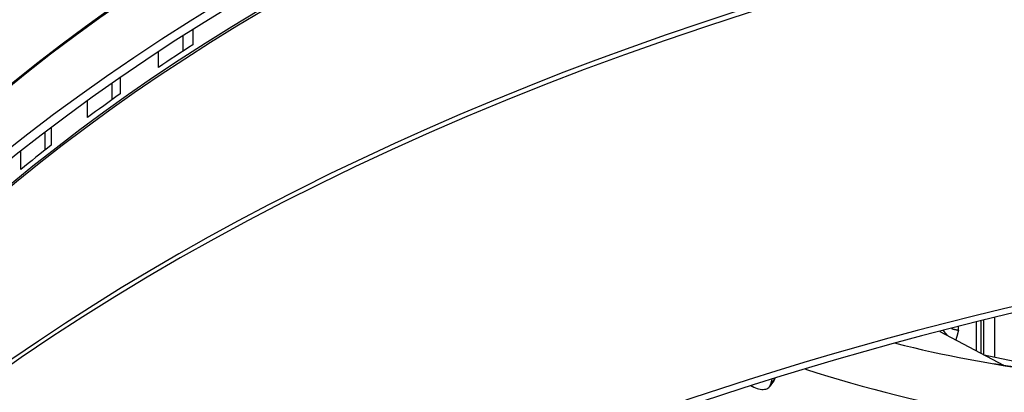
# Model space of a CAD drawing. Units: inches. Extents: x 118.6 to 167.6, y 18.3 to 57.4.
# Drawn here: x 122.9 to 125.3, y 46.6 to 47.6 of the extents above; entities that cross this region are included whole.
import ezdxf

# ---------------------------------------------------------------- set-up
doc = ezdxf.new("R2010")
doc.units = ezdxf.units.IN
doc.header["$MEASUREMENT"] = 0
doc.layers.add('Visible (ANSI)', color=7, linetype='Continuous')
doc.layers.add('Visible Narrow (ANSI)', color=7, linetype='Continuous')

msp = doc.modelspace()

# ---------------------------------------------------------------- linework, layer by layer
at = {"layer": 'Visible (ANSI)'}
for p, q in [((123.28909, 47.53138), (123.28909, 47.4933)), ((123.31403, 47.54721), (123.31403, 47.5095)), ((123.22866, 47.45318), (123.22866, 47.49222)), ((123.13351, 47.42806), (123.13351, 47.38739)), ((123.11299, 47.4138), (123.11299, 47.37275)), ((123.05278, 47.32884), (123.05278, 47.37105)), ((122.96303, 47.30467), (122.96303, 47.26056)), ((122.94697, 47.29243), (122.94697, 47.24795)), ((122.8871, 47.19991), (122.8871, 47.24581)), ((125.25649, 46.75041), (125.25649, 46.82151)), ((125.26693, 46.8241), (125.26693, 46.74492)), ((125.16536, 46.79837), (125.32361, 46.71508)), ((125.21197, 46.80167), (125.21198, 46.81033)), ((125.27522, 46.74055), (125.49966, 46.69418)), ((124.74452, 46.66269), (124.74424, 46.66232))]:
    msp.add_line(p, q, dxfattribs=at)
for centre, major_axis, ratio, start_param, end_param in [((127.7673, 46.26984), (-8.0343, 0), 0.5773503, 3.9149275, 6.9374898), ((127.7673, 46.26984), (-8.0093, 0), 0.5773503, 3.9149275, 6.9334068), ((127.7673, 46.26984), (-8.007, 0), 0.5773503, 3.9970531, 6.9330291), ((127.7673, 46.26984), (-7.982, 0), 0.5773503, 3.9970531, 6.9288965), ((127.7673, 46.31977), (-6.0125, 0), 0.5773503, 3.9904775, 6.3130956), ((127.7673, 45.19709), (-6.0625, 0), 0.5773503, 3.9226928, 6.1702802), ((127.7673, 45.19309), (-6.03799, 0), 0.5773503, 3.9226928, 6.1431926), ((127.7673, 43.4541), (-6.375, 0), 0.5773503, 3.9226928, 10.2041327), ((127.7673, 45.20957), (-5.975, 0), 0.5773503, 5.5533992, 5.5750928), ((127.7673, 43.4541), (-6.35, 0), 0.5773503, 3.9226928, 10.2041327), ((127.7673, 45.20957), (-5.975, 0), 0.5773503, 5.5999413, 5.621635), ((127.7673, 45.20957), (-5.975, 0), 0.5773503, 5.6464834, 5.6681771), ((125.02282, 46.75441), (0.1719, -0.00004), 0.5774997, 0.349806, 0.486702), ((125.9846, 48.18841), (-2.58662, -0.05621), 0.5851493, 1.2996967, 1.4906567)]:
    msp.add_ellipse(centre, major_axis=major_axis, ratio=ratio, start_param=start_param, end_param=end_param, dxfattribs=at)
for points, weights in [([(125.1944, 46.80585), (125.20294, 46.80354), (125.21197, 46.80167)], [1.01316173309, 1.00847186192, 1]), ([(125.21197, 46.80167), (125.20848, 46.7886), (125.20522, 46.77739)], [1, 1.01136302824, 1.01592226655])]:
    msp.add_rational_spline(points, weights, degree=2, dxfattribs=at)
for points in [[(125.05553, 46.76917), (125.29291, 46.7105), (125.54481, 46.67692), (125.79579, 46.66834)], [(125.32361, 46.71508), (125.31505, 46.71626), (125.30648, 46.71747), (125.2979, 46.71872)], [(124.75441, 46.6758), (124.75111, 46.67143), (124.74782, 46.66706), (124.74452, 46.66269)], [(124.74719, 46.66849), (124.7482, 46.67235), (124.74927, 46.67622), (124.7504, 46.68008)], [(124.75441, 46.6758), (124.75578, 46.67762), (124.75677, 46.67972), (124.75738, 46.68207)], [(124.75738, 46.68207), (124.7574, 46.68214), (124.75741, 46.6822), (124.75743, 46.68227)]]:
    msp.add_open_spline(points, degree=3, dxfattribs=at)
msp.add_open_spline([(124.69824, 46.66364), (124.69888, 46.66327), (124.69953, 46.6629), (124.70565, 46.6596), (124.71117, 46.65742), (124.72175, 46.65488), (124.7267, 46.65455), (124.73526, 46.65577), (124.73883, 46.65725), (124.74433, 46.66182), (124.74623, 46.66485), (124.74719, 46.66849)], degree=3, knots=[-0.19782656, -0.19782656, -0.19782656, -0.19782656, -0.19198712, -0.19198712, -0.14303533, -0.14303533, -0.09407908, -0.09407908, -0.04687533, -0.04687533, -0.00001269, -0.00001269, -0.00001269, -0.00001269], dxfattribs=at)
at = {"layer": 'Visible Narrow (ANSI)'}
for p, q in [((125.27486, 46.74075), (125.27486, 46.82606)), ((125.30134, 46.83254), (125.30134, 46.73516))]:
    msp.add_line(p, q, dxfattribs=at)
for centre, major_axis, ratio, start_param, end_param in [((127.7673, 46.23118), (-5.98906, 0), 0.5773503, 3.9938848, 6.1829952), ((127.7673, 46.20424), (-5.98906, 0), 0.5773503, 3.9926325, 6.1297977), ((127.7673, 46.11129), (-6.0125, 0), 0.5773503, 3.9843902, 6.2831853), ((127.7673, 46.11991), (-6.01137, 0), 0.5773503, 3.986444, 6.1297977), ((127.7673, 45.40324), (-6.0125, 0), 0.5773503, 3.9974292, 6.1541215), ((127.7673, 45.39923), (-6.01299, 0), 0.5773503, 3.9974286, 6.1412883), ((127.7673, 45.19309), (-5.975, 0), 0.5773503, 3.9226928, 6.0218189), ((127.7673, 45.18551), (-5.97679, 0), 0.5773503, 3.9226928, 5.9964288), ((127.7673, 44.3648), (-6.375, 0), 0.5773503, 3.9226928, 6.2831853), ((127.7673, 44.37996), (-6.37142, 0), 0.5773503, 3.9226928, 5.9964288), ((125.98084, 47.8417), (-2.25244, -0.04514), 0.5782772, 1.0244431, 1.477275)]:
    msp.add_ellipse(centre, major_axis=major_axis, ratio=ratio, start_param=start_param, end_param=end_param, dxfattribs=at)
msp.add_open_spline([(124.74719, 46.66849), (124.75059, 46.67301), (124.75398, 46.67754), (124.75738, 46.68207)], degree=3, dxfattribs=at)
msp.add_rational_spline([(124.74719, 46.66849), (124.74642, 46.66521), (124.74452, 46.66269)], [0.999996391279, 0.931175334368, 0.879072404211], degree=2, dxfattribs=at)

doc.saveas('drawing.dxf')
